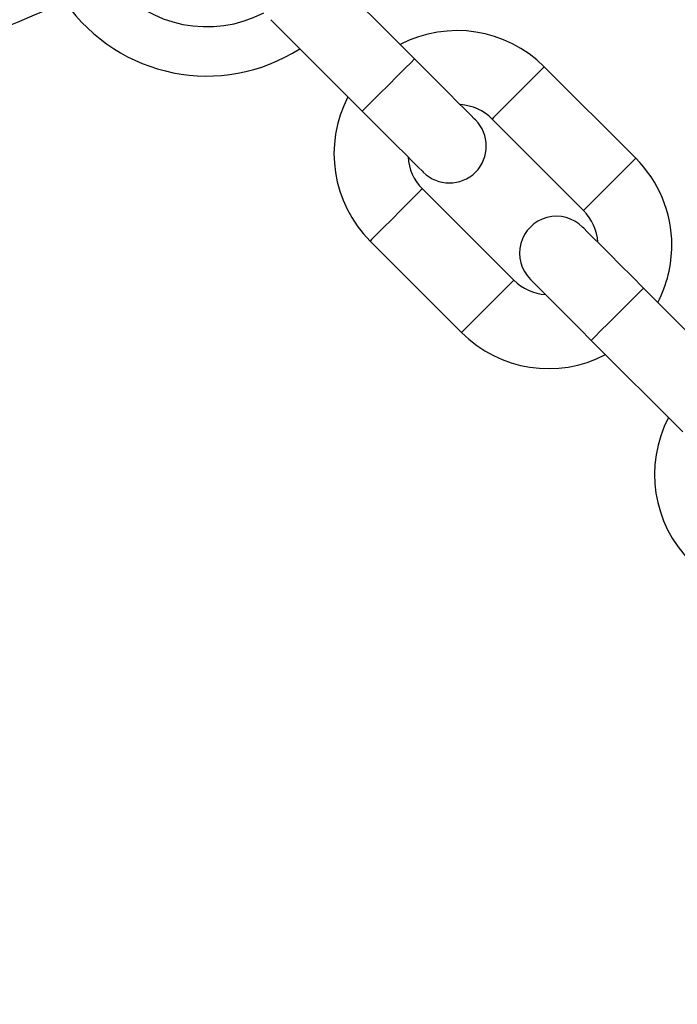
# Model space of a CAD drawing. Units: millimetres. Extents: x -219 to 3574, y 178 to 5081.
# Drawn here: x 1891 to 1944, y 281 to 361 of the extents above; entities that cross this region are included whole.
import ezdxf

# ---------------------------------------------------------------- set-up
doc = ezdxf.new("R2010")
doc.units = ezdxf.units.MM
doc.layers.add('Dimensions', color=7, linetype='Continuous')
doc.layers.add('Layer 1', color=7, linetype='Continuous')
doc.styles.get("Standard").update_dxf_attribs({"font": 'arial.ttf'})
doc.dimstyles.new('Leikkiset keinu', dxfattribs={"dimtxt": 150, "dimasz": 2.5, "dimexe": 0.06, "dimexo": 0.625, "dimtad": 0, "dimtih": 1, "dimtoh": 1, "dimdec": 0, "dimtxsty": 'Standard', "dimcen": 2.5, "dimadec": 0, "dimazin": 0, "dimtfac": 1, "dimtmove": 0, "dimatfit": 3, "dimfxl": 1, "dimarcsym": 0})

# ---------------------------------------------------------------- blocks, each defined once
blk = doc.blocks.new('6410')
at = {"layer": 'Layer 1', "color": 0, "lineweight": 25}
for points, knots in [([(246.2392, -1445.6745), (246.2392, -1310.0888), (136.3254, -1200.1748), (0.7396, -1200.1745), (0.7396, -1200.1745), (-134.8461, -1200.1743), (-244.7603, -1310.0879), (-244.7608, -1445.6737), (-244.7608, -1445.6737), (-244.7613, -1581.2594), (-134.8479, -1691.1738), (0.7379, -1691.1745)], [0, 0, 0, 0, 0.25, 0.25, 0.25, 0.25, 0.5, 0.5, 0.5, 0.5, 1, 1, 1, 1]), ([(1.1328, -1671.1742), (125.6214, -1670.9569), (226.3837, -1569.9013), (226.239, -1445.4125), (226.239, -1445.4125), (226.0944, -1320.9238), (125.0976, -1220.1026), (0.6088, -1220.1746), (0.6088, -1220.1746), (-123.88, -1220.2465), (-224.7602, -1321.1845), (-224.7608, -1445.6733)], [0, 0, 0, 0, 0.25, 0.25, 0.25, 0.25, 0.5, 0.5, 0.5, 0.5, 1, 1, 1, 1]), ([(-224.7608, -1445.6745), (-224.7608, -1505.4808), (-201.0028, -1562.8377), (-158.7134, -1605.1271), (-158.7134, -1605.1271), (-116.4239, -1647.4166), (-59.0671, -1671.1745), (0.7392, -1671.1745)], [0, 0, 0, 0, 0.3333333, 0.3333333, 0.3333333, 0.3333333, 1, 1, 1, 1]), ([(-150.3211, -1511.4927), (-150.3211, -1511.4927), (-150.1424, -1511.4187), (-150.1424, -1511.4187), (-150.1424, -1511.4187), (-150.1424, -1511.4187), (-149.6162, -1511.2008), (-149.6162, -1511.2008), (-149.6162, -1511.2008), (-149.6162, -1511.2008), (-148.7716, -1510.8509), (-148.7716, -1510.8509), (-148.7716, -1510.8509), (-148.7716, -1510.8509), (-147.6552, -1510.3885), (-147.6552, -1510.3885), (-147.6552, -1510.3885), (-147.6552, -1510.3885), (-146.3288, -1509.839), (-146.3288, -1509.839), (-146.3288, -1509.839), (-146.3288, -1509.839), (-144.8656, -1509.233), (-144.8656, -1509.233), (-144.8656, -1509.233), (-144.8656, -1509.233), (-143.3465, -1508.6037), (-143.3465, -1508.6037), (-143.3465, -1508.6037), (-143.3465, -1508.6037), (-141.8555, -1507.986), (-141.8555, -1507.986), (-141.8555, -1507.986), (-141.8555, -1507.986), (-140.4749, -1507.4142), (-140.4749, -1507.4142), (-140.4749, -1507.4142), (-140.4749, -1507.4142), (-139.281, -1506.9197), (-139.281, -1506.9197)], [0, 0, 0, 0, 0.0909091, 0.0909091, 0.0909091, 0.0909091, 0.1818182, 0.1818182, 0.1818182, 0.1818182, 0.2727273, 0.2727273, 0.2727273, 0.2727273, 0.3636364, 0.3636364, 0.3636364, 0.3636364, 0.4545455, 0.4545455, 0.4545455, 0.4545455, 0.5454545, 0.5454545, 0.5454545, 0.5454545, 0.6363636, 0.6363636, 0.6363636, 0.6363636, 0.7272727, 0.7272727, 0.7272727, 0.7272727, 0.8181818, 0.8181818, 0.8181818, 0.8181818, 1, 1, 1, 1]), ([(-109.6145, -1510.9762), (-109.6145, -1510.9762), (-109.6467, -1511.0084), (-109.6467, -1511.0084), (-109.6467, -1511.0084), (-109.6467, -1511.0084), (-109.8987, -1511.2604), (-109.8987, -1511.2604), (-109.8987, -1511.2604), (-109.8987, -1511.2604), (-110.3722, -1511.7339), (-110.3722, -1511.7339), (-110.3722, -1511.7339), (-110.3722, -1511.7339), (-111.0102, -1512.372), (-111.0102, -1512.372), (-111.0102, -1512.372), (-111.0102, -1512.372), (-111.7358, -1513.0975), (-111.7358, -1513.0975), (-111.7358, -1513.0975), (-111.7358, -1513.0975), (-112.4613, -1513.823), (-112.4613, -1513.823), (-112.4613, -1513.823), (-112.4613, -1513.823), (-113.0993, -1514.461), (-113.0993, -1514.461), (-113.0993, -1514.461), (-113.0993, -1514.461), (-113.5729, -1514.9346), (-113.5729, -1514.9346), (-113.5729, -1514.9346), (-113.5729, -1514.9346), (-113.8249, -1515.1865), (-113.8249, -1515.1865), (-113.8249, -1515.1865), (-113.8249, -1515.1865), (-113.8571, -1515.2188), (-113.8571, -1515.2188)], [0, 0, 0, 0, 0.0909091, 0.0909091, 0.0909091, 0.0909091, 0.1818182, 0.1818182, 0.1818182, 0.1818182, 0.2727273, 0.2727273, 0.2727273, 0.2727273, 0.3636364, 0.3636364, 0.3636364, 0.3636364, 0.4545455, 0.4545455, 0.4545455, 0.4545455, 0.5454545, 0.5454545, 0.5454545, 0.5454545, 0.6363636, 0.6363636, 0.6363636, 0.6363636, 0.7272727, 0.7272727, 0.7272727, 0.7272727, 0.8181818, 0.8181818, 0.8181818, 0.8181818, 1, 1, 1, 1]), ([(-104.6647, -1515.9259), (-104.6647, -1515.9259), (-104.7598, -1515.8309), (-104.7598, -1515.8309), (-104.7598, -1515.8309), (-104.7598, -1515.8309), (-105.0415, -1515.5492), (-105.0415, -1515.5492), (-105.0415, -1515.5492), (-105.0415, -1515.5492), (-105.4989, -1515.0918), (-105.4989, -1515.0918), (-105.4989, -1515.0918), (-105.4989, -1515.0918), (-106.1145, -1514.4762), (-106.1145, -1514.4762), (-106.1145, -1514.4762), (-106.1145, -1514.4762), (-106.8645, -1513.7261), (-106.8645, -1513.7261), (-106.8645, -1513.7261), (-106.8645, -1513.7261), (-107.7203, -1512.8703), (-107.7203, -1512.8703), (-107.7203, -1512.8703), (-107.7203, -1512.8703), (-108.6488, -1511.9418), (-108.6488, -1511.9418), (-108.6488, -1511.9418), (-108.6488, -1511.9418), (-109.6145, -1510.9762), (-109.6145, -1510.9762)], [0, 0, 0, 0, 0.1111111, 0.1111111, 0.1111111, 0.1111111, 0.2222222, 0.2222222, 0.2222222, 0.2222222, 0.3333333, 0.3333333, 0.3333333, 0.3333333, 0.4444444, 0.4444444, 0.4444444, 0.4444444, 0.5555556, 0.5555556, 0.5555556, 0.5555556, 0.6666667, 0.6666667, 0.6666667, 0.6666667, 0.7777778, 0.7777778, 0.7777778, 0.7777778, 1, 1, 1, 1]), ([(-99.0786, -1511.6125), (-99.0786, -1511.6125), (-99.2065, -1511.7405), (-99.2065, -1511.7405), (-99.2065, -1511.7405), (-99.2065, -1511.7405), (-99.5749, -1512.1089), (-99.5749, -1512.1089), (-99.5749, -1512.1089), (-99.5749, -1512.1089), (-100.1392, -1512.6732), (-100.1392, -1512.6732), (-100.1392, -1512.6732), (-100.1392, -1512.6732), (-100.8315, -1513.3655), (-100.8315, -1513.3655), (-100.8315, -1513.3655), (-100.8315, -1513.3655), (-101.5683, -1514.1022), (-101.5683, -1514.1022), (-101.5683, -1514.1022), (-101.5683, -1514.1022), (-102.2605, -1514.7946), (-102.2605, -1514.7946), (-102.2605, -1514.7946), (-102.2605, -1514.7946), (-102.8249, -1515.3589), (-102.8249, -1515.3589), (-102.8249, -1515.3589), (-102.8249, -1515.3589), (-103.1933, -1515.7273), (-103.1933, -1515.7273), (-103.1933, -1515.7273), (-103.1933, -1515.7273), (-103.3212, -1515.8552), (-103.3212, -1515.8552)], [0, 0, 0, 0, 0.1, 0.1, 0.1, 0.1, 0.2, 0.2, 0.2, 0.2, 0.3, 0.3, 0.3, 0.3, 0.4, 0.4, 0.4, 0.4, 0.5, 0.5, 0.5, 0.5, 0.6, 0.6, 0.6, 0.6, 0.7, 0.7, 0.7, 0.7, 0.8, 0.8, 0.8, 0.8, 1, 1, 1, 1]), ([(-113.8571, -1515.2188), (-113.8571, -1515.2188), (-112.8915, -1516.1844), (-112.8915, -1516.1844), (-112.8915, -1516.1844), (-112.8915, -1516.1844), (-111.9629, -1517.1129), (-111.9629, -1517.1129), (-111.9629, -1517.1129), (-111.9629, -1517.1129), (-111.1072, -1517.9688), (-111.1072, -1517.9688), (-111.1072, -1517.9688), (-111.1072, -1517.9688), (-110.3571, -1518.7188), (-110.3571, -1518.7188), (-110.3571, -1518.7188), (-110.3571, -1518.7188), (-109.7415, -1519.3344), (-109.7415, -1519.3344), (-109.7415, -1519.3344), (-109.7415, -1519.3344), (-109.2841, -1519.7918), (-109.2841, -1519.7918), (-109.2841, -1519.7918), (-109.2841, -1519.7918), (-109.0025, -1520.0734), (-109.0025, -1520.0734), (-109.0025, -1520.0734), (-109.0025, -1520.0734), (-108.9073, -1520.1685), (-108.9073, -1520.1685)], [0, 0, 0, 0, 0.1111111, 0.1111111, 0.1111111, 0.1111111, 0.2222222, 0.2222222, 0.2222222, 0.2222222, 0.3333333, 0.3333333, 0.3333333, 0.3333333, 0.4444444, 0.4444444, 0.4444444, 0.4444444, 0.5555556, 0.5555556, 0.5555556, 0.5555556, 0.6666667, 0.6666667, 0.6666667, 0.6666667, 0.7777778, 0.7777778, 0.7777778, 0.7777778, 1, 1, 1, 1]), ([(-108.9073, -1520.1685), (-107.7358, -1521.3401), (-105.8363, -1521.3401), (-104.6647, -1520.1686), (-104.6647, -1520.1686), (-103.4931, -1518.997), (-103.4931, -1517.0975), (-104.6647, -1515.9259)], [0, 0, 0, 0, 0.3333333, 0.3333333, 0.3333333, 0.3333333, 1, 1, 1, 1]), ([(-91.6539, -1519.0372), (-91.6539, -1519.0372), (-91.7819, -1519.1651), (-91.7819, -1519.1651), (-91.7819, -1519.1651), (-91.7819, -1519.1651), (-92.1502, -1519.5335), (-92.1502, -1519.5335), (-92.1502, -1519.5335), (-92.1502, -1519.5335), (-92.7146, -1520.0978), (-92.7146, -1520.0978), (-92.7146, -1520.0978), (-92.7146, -1520.0978), (-93.4069, -1520.7901), (-93.4069, -1520.7901), (-93.4069, -1520.7901), (-93.4069, -1520.7901), (-94.1436, -1521.5269), (-94.1436, -1521.5269), (-94.1436, -1521.5269), (-94.1436, -1521.5269), (-94.8359, -1522.2192), (-94.8359, -1522.2192), (-94.8359, -1522.2192), (-94.8359, -1522.2192), (-95.4003, -1522.7835), (-95.4003, -1522.7835), (-95.4003, -1522.7835), (-95.4003, -1522.7835), (-95.7687, -1523.1519), (-95.7687, -1523.1519), (-95.7687, -1523.1519), (-95.7687, -1523.1519), (-95.8966, -1523.2798), (-95.8966, -1523.2798)], [0, 0, 0, 0, 0.1, 0.1, 0.1, 0.1, 0.2, 0.2, 0.2, 0.2, 0.3, 0.3, 0.3, 0.3, 0.4, 0.4, 0.4, 0.4, 0.5, 0.5, 0.5, 0.5, 0.6, 0.6, 0.6, 0.6, 0.7, 0.7, 0.7, 0.7, 0.8, 0.8, 0.8, 0.8, 1, 1, 1, 1]), ([(-108.9781, -1521.512), (-108.9781, -1521.512), (-109.106, -1521.64), (-109.106, -1521.64), (-109.106, -1521.64), (-109.106, -1521.64), (-109.4744, -1522.0084), (-109.4744, -1522.0084), (-109.4744, -1522.0084), (-109.4744, -1522.0084), (-110.0387, -1522.5727), (-110.0387, -1522.5727), (-110.0387, -1522.5727), (-110.0387, -1522.5727), (-110.731, -1523.265), (-110.731, -1523.265), (-110.731, -1523.265), (-110.731, -1523.265), (-111.4677, -1524.0017), (-111.4677, -1524.0017), (-111.4677, -1524.0017), (-111.4677, -1524.0017), (-112.16, -1524.6941), (-112.16, -1524.6941), (-112.16, -1524.6941), (-112.16, -1524.6941), (-112.7244, -1525.2584), (-112.7244, -1525.2584), (-112.7244, -1525.2584), (-112.7244, -1525.2584), (-113.0928, -1525.6268), (-113.0928, -1525.6268), (-113.0928, -1525.6268), (-113.0928, -1525.6268), (-113.2207, -1525.7547), (-113.2207, -1525.7547)], [0, 0, 0, 0, 0.1, 0.1, 0.1, 0.1, 0.2, 0.2, 0.2, 0.2, 0.3, 0.3, 0.3, 0.3, 0.4, 0.4, 0.4, 0.4, 0.5, 0.5, 0.5, 0.5, 0.6, 0.6, 0.6, 0.6, 0.7, 0.7, 0.7, 0.7, 0.8, 0.8, 0.8, 0.8, 1, 1, 1, 1]), ([(-95.9673, -1524.6233), (-96.7252, -1523.8654), (-97.8298, -1523.5695), (-98.8651, -1523.8469), (-98.8651, -1523.8469), (-99.9003, -1524.1243), (-100.709, -1524.9329), (-100.9864, -1525.9682), (-100.9864, -1525.9682), (-101.2638, -1527.0035), (-100.9678, -1528.1081), (-100.2099, -1528.866)], [0, 0, 0, 0, 0.25, 0.25, 0.25, 0.25, 0.5, 0.5, 0.5, 0.5, 1, 1, 1, 1]), ([(-91.0175, -1529.5731), (-91.0175, -1529.5731), (-91.9832, -1528.6075), (-91.9832, -1528.6075), (-91.9832, -1528.6075), (-91.9832, -1528.6075), (-92.9117, -1527.6788), (-92.9117, -1527.6788), (-92.9117, -1527.6788), (-92.9117, -1527.6788), (-93.7675, -1526.8231), (-93.7675, -1526.8231), (-93.7675, -1526.8231), (-93.7675, -1526.8231), (-94.5176, -1526.0731), (-94.5176, -1526.0731), (-94.5176, -1526.0731), (-94.5176, -1526.0731), (-95.1331, -1525.4575), (-95.1331, -1525.4575), (-95.1331, -1525.4575), (-95.1331, -1525.4575), (-95.5905, -1525.0001), (-95.5905, -1525.0001), (-95.5905, -1525.0001), (-95.5905, -1525.0001), (-95.8722, -1524.7184), (-95.8722, -1524.7184), (-95.8722, -1524.7184), (-95.8722, -1524.7184), (-95.9673, -1524.6234), (-95.9673, -1524.6234)], [0, 0, 0, 0, 0.1111111, 0.1111111, 0.1111111, 0.1111111, 0.2222222, 0.2222222, 0.2222222, 0.2222222, 0.3333333, 0.3333333, 0.3333333, 0.3333333, 0.4444444, 0.4444444, 0.4444444, 0.4444444, 0.5555556, 0.5555556, 0.5555556, 0.5555556, 0.6666667, 0.6666667, 0.6666667, 0.6666667, 0.7777778, 0.7777778, 0.7777778, 0.7777778, 1, 1, 1, 1]), ([(-101.5534, -1528.9367), (-101.5534, -1528.9367), (-101.6814, -1529.0646), (-101.6814, -1529.0646), (-101.6814, -1529.0646), (-101.6814, -1529.0646), (-102.0497, -1529.433), (-102.0497, -1529.433), (-102.0497, -1529.433), (-102.0497, -1529.433), (-102.6141, -1529.9973), (-102.6141, -1529.9973), (-102.6141, -1529.9973), (-102.6141, -1529.9973), (-103.3064, -1530.6896), (-103.3064, -1530.6896), (-103.3064, -1530.6896), (-103.3064, -1530.6896), (-104.0431, -1531.4264), (-104.0431, -1531.4264), (-104.0431, -1531.4264), (-104.0431, -1531.4264), (-104.7354, -1532.1187), (-104.7354, -1532.1187), (-104.7354, -1532.1187), (-104.7354, -1532.1187), (-105.2998, -1532.683), (-105.2998, -1532.683), (-105.2998, -1532.683), (-105.2998, -1532.683), (-105.6681, -1533.0513), (-105.6681, -1533.0513), (-105.6681, -1533.0513), (-105.6681, -1533.0513), (-105.7961, -1533.1793), (-105.7961, -1533.1793)], [0, 0, 0, 0, 0.1, 0.1, 0.1, 0.1, 0.2, 0.2, 0.2, 0.2, 0.3, 0.3, 0.3, 0.3, 0.4, 0.4, 0.4, 0.4, 0.5, 0.5, 0.5, 0.5, 0.6, 0.6, 0.6, 0.6, 0.7, 0.7, 0.7, 0.7, 0.8, 0.8, 0.8, 0.8, 1, 1, 1, 1]), ([(-100.2099, -1528.8659), (-100.2099, -1528.8659), (-100.1148, -1528.961), (-100.1148, -1528.961), (-100.1148, -1528.961), (-100.1148, -1528.961), (-99.8332, -1529.2427), (-99.8332, -1529.2427), (-99.8332, -1529.2427), (-99.8332, -1529.2427), (-99.3758, -1529.7001), (-99.3758, -1529.7001), (-99.3758, -1529.7001), (-99.3758, -1529.7001), (-98.7602, -1530.3157), (-98.7602, -1530.3157), (-98.7602, -1530.3157), (-98.7602, -1530.3157), (-98.0101, -1531.0658), (-98.0101, -1531.0658), (-98.0101, -1531.0658), (-98.0101, -1531.0658), (-97.1544, -1531.9215), (-97.1544, -1531.9215), (-97.1544, -1531.9215), (-97.1544, -1531.9215), (-96.2258, -1532.85), (-96.2258, -1532.85), (-96.2258, -1532.85), (-96.2258, -1532.85), (-95.2602, -1533.8157), (-95.2602, -1533.8157)], [0, 0, 0, 0, 0.1111111, 0.1111111, 0.1111111, 0.1111111, 0.2222222, 0.2222222, 0.2222222, 0.2222222, 0.3333333, 0.3333333, 0.3333333, 0.3333333, 0.4444444, 0.4444444, 0.4444444, 0.4444444, 0.5555556, 0.5555556, 0.5555556, 0.5555556, 0.6666667, 0.6666667, 0.6666667, 0.6666667, 0.7777778, 0.7777778, 0.7777778, 0.7777778, 1, 1, 1, 1]), ([(-91.0175, -1529.5731), (-91.0175, -1529.5731), (-91.0498, -1529.6052), (-91.0498, -1529.6052), (-91.0498, -1529.6052), (-91.0498, -1529.6052), (-91.3018, -1529.8573), (-91.3018, -1529.8573), (-91.3018, -1529.8573), (-91.3018, -1529.8573), (-91.7753, -1530.3309), (-91.7753, -1530.3309), (-91.7753, -1530.3309), (-91.7753, -1530.3309), (-92.4133, -1530.9689), (-92.4133, -1530.9689), (-92.4133, -1530.9689), (-92.4133, -1530.9689), (-93.1389, -1531.6944), (-93.1389, -1531.6944), (-93.1389, -1531.6944), (-93.1389, -1531.6944), (-93.8644, -1532.4199), (-93.8644, -1532.4199), (-93.8644, -1532.4199), (-93.8644, -1532.4199), (-94.5024, -1533.0579), (-94.5024, -1533.0579), (-94.5024, -1533.0579), (-94.5024, -1533.0579), (-94.976, -1533.5315), (-94.976, -1533.5315), (-94.976, -1533.5315), (-94.976, -1533.5315), (-95.228, -1533.7835), (-95.228, -1533.7835), (-95.228, -1533.7835), (-95.228, -1533.7835), (-95.2602, -1533.8157), (-95.2602, -1533.8157)], [0, 0, 0, 0, 0.0909091, 0.0909091, 0.0909091, 0.0909091, 0.1818182, 0.1818182, 0.1818182, 0.1818182, 0.2727273, 0.2727273, 0.2727273, 0.2727273, 0.3636364, 0.3636364, 0.3636364, 0.3636364, 0.4545455, 0.4545455, 0.4545455, 0.4545455, 0.5454545, 0.5454545, 0.5454545, 0.5454545, 0.6363636, 0.6363636, 0.6363636, 0.6363636, 0.7272727, 0.7272727, 0.7272727, 0.7272727, 0.8181818, 0.8181818, 0.8181818, 0.8181818, 1, 1, 1, 1])]:
    blk.add_open_spline(points, degree=3, knots=knots, dxfattribs=at)
for points in [[(-109.6145, -1510.9762), (-109.6145, -1510.9762), (-117.0391, -1503.5516), (-117.0391, -1503.5516)], [(-134.1332, -1504.7874), (-131.1184, -1508.3858), (-126.0064, -1509.4026), (-121.844, -1507.2319)], [(-137.9538, -1506.37), (-133.655, -1512.5382), (-125.2518, -1514.2097), (-118.9198, -1510.1561)], [(-121.2817, -1507.7941), (-121.2817, -1507.7941), (-113.8571, -1515.2188), (-113.8571, -1515.2188)], [(-99.0786, -1511.6126), (-102.1666, -1508.5245), (-106.9014, -1507.7975), (-110.7737, -1509.8169)], [(-91.6539, -1519.0372), (-91.6539, -1519.0372), (-99.0786, -1511.6125), (-99.0786, -1511.6125)], [(-115.0163, -1514.0596), (-117.0357, -1517.9318), (-116.3088, -1522.6666), (-113.2207, -1525.7547)], [(-103.3212, -1515.8552), (-104.0101, -1515.1663), (-104.9268, -1514.7525), (-105.8991, -1514.6915)], [(-103.3212, -1515.8552), (-103.3212, -1515.8552), (-95.8966, -1523.2798), (-95.8966, -1523.2798)], [(-110.1418, -1518.9341), (-110.0808, -1519.9065), (-109.667, -1520.8231), (-108.9781, -1521.512)], [(-88.725, -1526.1082), (-88.725, -1523.4561), (-89.7786, -1520.9125), (-91.6539, -1519.0372)], [(-101.5534, -1528.9367), (-101.5534, -1528.9367), (-108.9781, -1521.512), (-108.9781, -1521.512)], [(-94.7329, -1525.8578), (-94.7939, -1524.8854), (-95.2077, -1523.9687), (-95.8966, -1523.2798)], [(-113.2207, -1525.7547), (-113.2207, -1525.7547), (-105.7961, -1533.1793), (-105.7961, -1533.1793)], [(-89.8583, -1530.7323), (-89.1138, -1529.3047), (-88.725, -1527.7184), (-88.725, -1526.1083)], [(-101.5534, -1528.9367), (-100.8645, -1529.6256), (-99.9479, -1530.0394), (-98.9755, -1530.1004)], [(-83.5929, -1536.9977), (-83.5929, -1536.9977), (-91.0175, -1529.5731), (-91.0175, -1529.5731)], [(-105.7961, -1533.1793), (-102.708, -1536.2674), (-97.9732, -1536.9943), (-94.101, -1534.9749)], [(-95.2602, -1533.8157), (-95.2602, -1533.8157), (-87.8356, -1541.2403), (-87.8356, -1541.2403)], [(-88.9948, -1540.0811), (-91.0142, -1543.9533), (-90.2872, -1548.6882), (-87.1992, -1551.7762)]]:
    blk.add_open_spline(points, degree=3, dxfattribs=at)
blk = doc.blocks.new('*D2')
at = {"layer": 'Defpoints', "color": 0}
for p in [(537.211, 3427.387), (7.836, 177.516), (2032.949, 177.516)]:
    blk.add_point(p, dxfattribs=at)
at = {"layer": 'Dimensions', "color": 0, "lineweight": -2}
for p, q in [((536.586, 3427.387), (7.776, 3427.387)), ((7.836, 3424.887), (7.836, 1879.652)), ((7.836, 180.016), (7.836, 1725.252)), ((2032.324, 177.516), (7.776, 177.516))]:
    blk.add_line(p, q, dxfattribs=at)
at = {"layer": 'Dimensions', "color": 0}
for points in [[(8.253, 3424.887), (7.42, 3424.887), (7.836, 3427.387)], [(7.42, 180.016), (8.253, 180.016), (7.836, 177.516)]]:
    blk.add_solid(points, dxfattribs=at)
at = {"layer": 'Dimensions', "color": 0, "insert": (7.836, 1802.452), "char_height": 150, "attachment_point": 5}
blk.add_mtext('3250', dxfattribs=at)

msp = doc.modelspace()

# ---------------------------------------------------------------- block references
msp.add_blockref('6410', (2032.211, 1868.691))

# ---------------------------------------------------------------- dimensions: what is measured, and where the dimension line sits
at = {"layer": 'Dimensions'}
dim = msp.add_linear_dim(base=(7.836, 177.516), p1=(537.211, 3427.387), p2=(2032.949, 177.516), angle=90, dimstyle='Leikkiset keinu', dxfattribs=at)
dim.commit()
dim.dimension.update_dxf_attribs({"geometry": '*D2', "text_midpoint": (7.836, 1802.452), "dimtype": 160})

doc.saveas('drawing.dxf')
